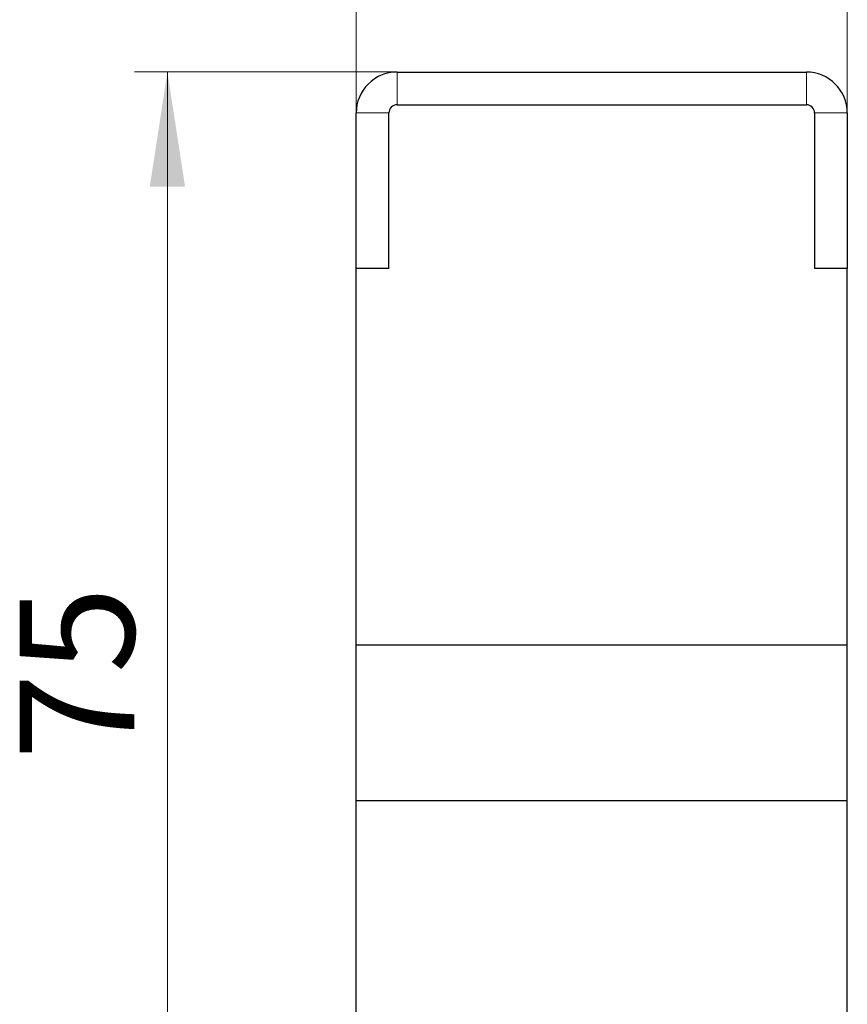
# Model space of a CAD drawing. Units: millimetres. Extents: x 0 to 420, y 0 to 297.
# Drawn here: x 310 to 335, y 203 to 233 of the extents above; entities that cross this region are included whole.
import ezdxf

# ---------------------------------------------------------------- set-up
doc = ezdxf.new("R2010")
doc.units = ezdxf.units.MM
doc.styles.add('SLDTEXTSTYLE0', font='TXT', dxfattribs={"width": 0.605})
doc.dimstyles.new('SLDDIMSTYLE0', dxfattribs={"dimtxt": 3.5, "dimasz": 3.5, "dimexe": 0, "dimexo": 0.0625, "dimgap": 0.875, "dimtad": 1, "dimlfac": 2, "dimrnd": 1e-09, "dimzin": 12, "dimdsep": 46, "dimtxsty": 'SLDTEXTSTYLE0', "dimsah": 1, "dimcen": 0.09, "dimadec": 0, "dimazin": 3, "dimtfac": 1, "dimtdec": 3, "dimtofl": 0, "dimtmove": 0, "dimatfit": 3, "dimfxl": 0, "dimfrac": 2, "dimtolj": 1, "dimtzin": 12, "dimarcsym": 0})
doc.dimstyles.new('SLDDIMSTYLE1', dxfattribs={"dimtxt": 3.5, "dimasz": 3.5, "dimexe": 0, "dimexo": 0.0625, "dimgap": 0.875, "dimtad": 1, "dimdec": 0, "dimlfac": 2, "dimrnd": 1e-09, "dimzin": 12, "dimdsep": 46, "dimtxsty": 'SLDTEXTSTYLE0', "dimsah": 1, "dimcen": 0.09, "dimadec": 0, "dimazin": 3, "dimtfac": 1, "dimtdec": 3, "dimtofl": 0, "dimtmove": 0, "dimatfit": 3, "dimfxl": 0, "dimfrac": 2, "dimtolj": 1, "dimtzin": 12, "dimarcsym": 0})

# ---------------------------------------------------------------- blocks, each defined once
blk = doc.blocks.new('_D_5')
at = {"color": 7, "linetype": 'Continuous', "lineweight": 0}
for p, q in [((321.222, 231.478), (313.308, 231.478)), ((314.308, 231.478), (314.308, 193.853)), ((324.222, 193.853), (313.308, 193.853))]:
    blk.add_line(p, q, dxfattribs=at)
at = {"color": 7, "linetype": 'Continuous', "lineweight": 18}
for points in [[(314.308, 231.478), (313.77, 227.978), (314.847, 227.978)], [(314.308, 193.853), (314.847, 197.353), (313.77, 197.353)]]:
    blk.add_solid(points, dxfattribs=at)
at = {"color": 7, "linetype": 'Continuous', "lineweight": 18, "insert": (309.797, 210.473), "char_height": 3.5, "attachment_point": 1, "rotation": 90, "style": 'SLDTEXTSTYLE0'}
blk.add_mtext('75', dxfattribs=at)
blk = doc.blocks.new('_D_6')
at = {"color": 7, "linetype": 'Continuous', "lineweight": 0}
for p, q in [((320.072, 225.578), (320.072, 246.194)), ((335.072, 225.578), (335.072, 246.194)), ((335.072, 245.194), (320.072, 245.194))]:
    blk.add_line(p, q, dxfattribs=at)
at = {"color": 7, "linetype": 'Continuous', "lineweight": 18}
for points in [[(320.072, 245.194), (323.572, 244.655), (323.572, 245.732)], [(335.072, 245.194), (331.572, 245.732), (331.572, 244.655)]]:
    blk.add_solid(points, dxfattribs=at)
at = {"color": 7, "linetype": 'Continuous', "lineweight": 18, "insert": (325.38, 249.706), "char_height": 3.5, "attachment_point": 1, "style": 'SLDTEXTSTYLE0'}
blk.add_mtext('30', dxfattribs=at)

msp = doc.modelspace()

# ---------------------------------------------------------------- linework, layer by layer
at = {"color": 7, "linetype": 'Continuous', "lineweight": 25}
for p, q in [((321.3224, 231.4777), (333.8224, 231.4777)), ((321.3224, 231.4777), (333.8224, 231.4777)), ((320.0724, 225.4777), (320.0724, 230.2277)), ((321.0724, 225.4777), (321.0724, 230.2277)), ((321.3224, 230.4777), (333.8224, 230.4777)), ((334.0724, 230.2277), (334.0724, 225.4777)), ((335.0724, 230.2277), (335.0724, 225.4777)), ((321.0724, 225.4777), (320.0724, 225.4777)), ((320.0724, 213.9777), (320.0724, 225.4777)), ((335.0724, 225.4777), (334.0724, 225.4777)), ((335.0724, 213.9777), (335.0724, 225.4777)), ((335.0724, 213.9777), (320.0724, 213.9777)), ((320.0724, 209.2277), (320.0724, 213.9777)), ((335.0724, 209.2277), (335.0724, 213.9777)), ((335.0724, 209.2277), (320.0724, 209.2277)), ((320.0724, 126.4777), (320.0724, 209.2277)), ((335.0724, 156.4777), (335.0724, 209.2277))]:
    msp.add_line(p, q, dxfattribs=at)
at = {"color": 8, "linetype": 'Continuous', "lineweight": 18}
for p, q in [((321.3224, 231.4777), (321.3224, 231.4777)), ((321.3224, 231.4777), (321.3224, 230.4777)), ((333.8224, 231.4777), (333.8224, 231.4777)), ((333.8224, 230.4777), (333.8224, 231.4777)), ((321.0724, 230.2277), (320.0724, 230.2277)), ((335.0724, 230.2277), (334.0724, 230.2277))]:
    msp.add_line(p, q, dxfattribs=at)
at = {"color": 7, "linetype": 'Continuous', "lineweight": 25}
for centre, radius, start, end in [((321.3224, 230.2277), 1.25, 90, 180), ((321.3224, 230.2277), 1.25, 90, 180), ((333.8224, 230.2277), 1.25, 0, 90), ((333.8224, 230.2277), 1.25, 0, 90), ((321.3224, 230.2277), 0.25, 90, 180), ((333.8224, 230.2277), 0.25, 0, 90)]:
    msp.add_arc(centre, radius, start, end, dxfattribs=at)

# ---------------------------------------------------------------- dimensions: what is measured, and where the dimension line sits
at = {"color": 7, "linetype": 'Continuous', "lineweight": 18}
dim = msp.add_linear_dim(base=(320.0724, 245.1939), p1=(335.0724, 225.4777), p2=(320.0724, 225.4777), dimstyle='SLDDIMSTYLE0', dxfattribs=at)
dim.commit()
dim.dimension.update_dxf_attribs({"geometry": '_D_6', "text_midpoint": (327.5724, 245.1939), "dimtype": 160})
dim = msp.add_linear_dim(base=(314.3083, 193.8527), p1=(321.3224, 231.4777), p2=(324.3224, 193.8527), angle=90, dimstyle='SLDDIMSTYLE1', dxfattribs=at)
dim.commit()
dim.dimension.update_dxf_attribs({"geometry": '_D_5', "text_midpoint": (314.3083, 212.6652), "dimtype": 160})

doc.saveas('drawing.dxf')
